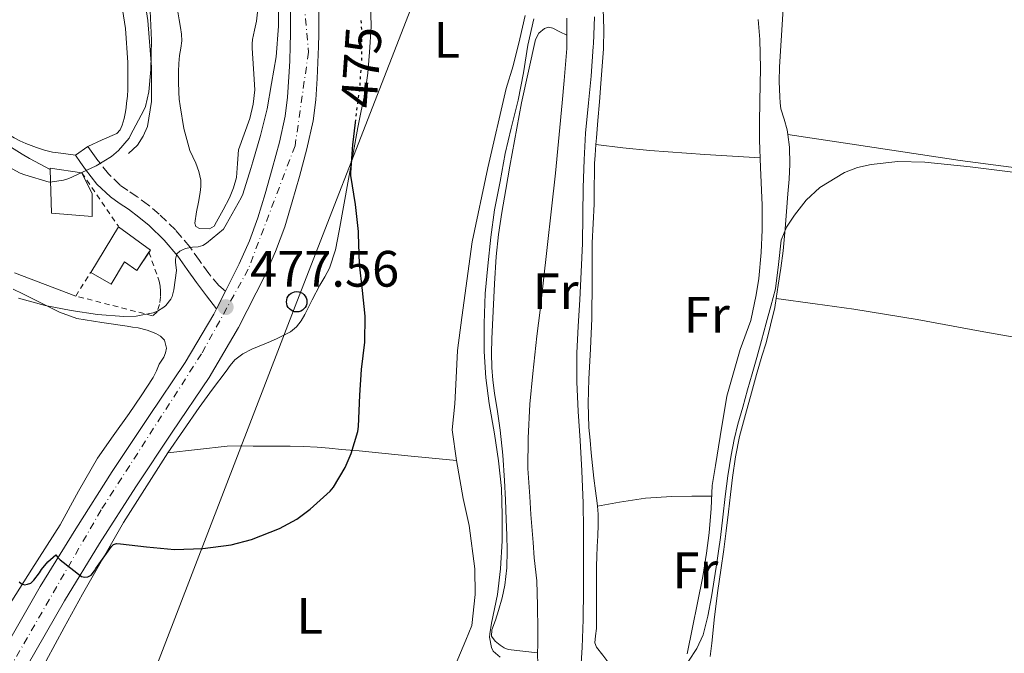
# Model space of a CAD drawing. Units: metres. Extents: x 549608 to 553046, y 4707790 to 4710128.
# Drawn here: x 551236 to 551428, y 4708484 to 4708608 of the extents above; entities that cross this region are included whole.
import ezdxf
from ezdxf.enums import TextEntityAlignment as Align

# ---------------------------------------------------------------- set-up
doc = ezdxf.new("R2010")
doc.units = ezdxf.units.M
doc.header["$MEASUREMENT"] = 0
for name, pattern in [('DGN Style 2', [1.7399219301090239, 1.043953158065414, -0.6959687720436097]), ('DGN Style 3', [2.435890702152634, 1.739921930109024, -0.6959687720436097]), ('DGN Style 4', [2.7856150101045474, 1.391937544087219, -0.6959687720436097, 0.001739921930109024, -0.6959687720436097]), ('DGN Style 5', [1.217945351076317, 0.5219765790327072, -0.6959687720436097])]:
    doc.linetypes.add(name, pattern=pattern)
for name, color, linetype, lineweight in [('Barranco lineal', 142, 'DGN Style 3', 13), ('Camino', 7, 'DGN Style 3', 0), ('Carretera', 9, 'Continuous', 0), ('Chamizo-cobertizo', 1, 'Continuous', 0), ('Cota de curva de nivel directora', 7, 'Continuous', 0), ('Cota de punto acotado terreno', 7, 'Continuous', 0), ('Curva de nivel directora', 30, 'Continuous', 30), ('Curva de nivel directora no vista', 30, 'DGN Style 5', 30), ('Curva de nivel intermedia', 30, 'Continuous', 0), ('Edificio', 1, 'Continuous', 13), ('Eje de carretera', 7, 'DGN Style 4', 0), ('Etiqueta de uso rústico', 92, 'Continuous', 0), ('Línea  de bancal', 1, 'Continuous', 13), ('Línea de asfalto', 7, 'Continuous', 13), ('Línea de cambio de uso (parcela vista)', 92, 'Continuous', 0), ('Línea telefónica', 7, 'Continuous', 0), ('Margen derecho', 7, 'Continuous', 0), ('Poste telefónico', 7, 'Continuous', 0), ('Punto acotado terreno (símbolo)', 7, 'Continuous', 0), ('Valla', 7, 'DGN Style 2', 0)]:
    doc.layers.add(name, color=color, linetype=linetype, lineweight=lineweight)
doc.styles.add('Style-Arial', font='arial.ttf')

# ---------------------------------------------------------------- blocks, each defined once
blk = doc.blocks.new('5PATER')
at = {"layer": 'Barranco lineal', "linetype": 'Continuous', "lineweight": 0}
h = blk.add_hatch(color=51, dxfattribs=at)
edge = h.paths.add_edge_path()
edge.add_ellipse((0, 0), major_axis=(-0.1095731443231308, -0.1110710700762829), ratio=0.9994222409660317, start_angle=0, end_angle=360)
blk = doc.blocks.new('5PTT')
at = {"layer": 'Poste telefónico', "color": 7, "linetype": 'Continuous', "lineweight": 30}
blk.add_circle((2.382683753967285e-05, 4.306399822235108e-05), 0.1995000005932858, dxfattribs=at)

msp = doc.modelspace()

# ---------------------------------------------------------------- linework, layer by layer
at = {"layer": 'Camino', "color": 7, "linetype": 'DGN Style 3', "lineweight": 0}
msp.add_polyline3d([(551275.8199999991, 4708555.189999999, 477.570000000007), (551274.5499999997, 4708556.270000001, 477.6600000000035), (551272.5899999993, 4708558.630000002, 477.8399999999967), (551270.7600000009, 4708561.190000001, 478.5899999999965), (551268.8599999987, 4708563.850000001, 479.6100000000007), (551266.0599999981, 4708567.17, 480.5000000000001), (551262.8999999977, 4708570.240000002, 481.2899999999937), (551260.7600000007, 4708572.010000002, 481.6399999999995), (551258.5799999969, 4708573.67, 482.0099999999948), (551256.760000002, 4708574.87, 482.479999999996), (551255.2399999975, 4708575.930000001, 482.9600000000065), (551252.9499999988, 4708578.16, 483.6499999999942), (551250.8900000001, 4708580.770000001, 484.4100000000035), (551249.9400000002, 4708582.109999999, 484.8399999999965), (551248.9400000012, 4708583.520000001, 485.2599999999947)], dxfattribs=at)
at = {"layer": 'Carretera', "color": 9, "linetype": 'Continuous', "lineweight": 0}
for points in [[(551232.2899999995, 4708484.600000001, 473.9900000000052), (551239.6200000008, 4708497.369999999, 474.4600000000065), (551246.5599999989, 4708508.699999999, 475), (551253.6700000013, 4708519.92, 475.6100000000006), (551260.8700000007, 4708530.670000001, 476.25), (551267.9699999996, 4708541.220000001, 476.8899999999995), (551273.5399999997, 4708550.699999998, 477.4199999999983), (551274.0599999983, 4708551.730000001, 477.4700000000012), (551275.8199999996, 4708555.189999999, 477.6399999999995), (551278.5399999998, 4708560.56, 477.8999999999942), (551280.5300000013, 4708565.000000001, 478.070000000007), (551282.190000002, 4708569.520000001, 478.1399999999995), (551283.6200000005, 4708574.230000001, 478.1699999999983), (551284.9699999982, 4708579.100000001, 478.1900000000023), (551286.3899999998, 4708584.36, 478.2200000000012), (551287.5199999985, 4708589.449999999, 478.25), (551287.9800000011, 4708593.150000001, 478.2799999999989), (551288.2399999984, 4708597.109999999, 478.3000000000029), (551288.4100000004, 4708600.16, 478.3099999999977), (551288.5199999999, 4708603.180000001, 478.3000000000029), (551288.5500000012, 4708605.5, 478.3000000000029), (551288.5500000012, 4708607.859999998, 478.2899999999936), (551288.5100000009, 4708612.730000001, 478.25)], [(551294.0199999984, 4708612.92, 478.25), (551294.0699999998, 4708607.880000001, 478.2899999999936), (551294.0699999998, 4708605.46, 478.3000000000029), (551294.0300000019, 4708603.040000002, 478.3000000000029), (551293.9100000013, 4708599.91, 478.3099999999977), (551293.7500000002, 4708596.779999998, 478.3000000000029), (551293.4799999997, 4708592.63, 478.2799999999989), (551292.9600000012, 4708588.510000001, 478.25), (551291.7499999999, 4708583.040000001, 478.2200000000012), (551290.2900000003, 4708577.640000001, 478.1900000000023), (551288.9100000011, 4708572.690000001, 478.1699999999983), (551287.4200000024, 4708567.770000001, 478.1399999999995), (551285.640000001, 4708562.92, 478.070000000007), (551283.5199999998, 4708558.190000001, 477.8999999999942), (551278.3799999988, 4708548.060000001, 477.4199999999983), (551272.6400000012, 4708538.279999999, 476.8899999999995), (551265.4499999983, 4708527.600000001, 476.25), (551258.2899999992, 4708516.910000001, 475.6100000000006), (551251.2399999994, 4708505.790000001, 475), (551244.3700000006, 4708494.560000001, 474.4600000000065), (551237.0700000006, 4708481.850000001, 473.9900000000052)]]:
    msp.add_polyline3d(points, dxfattribs=at)
at = {"layer": 'Chamizo-cobertizo', "color": 1, "linetype": 'Continuous', "lineweight": 0}
msp.add_polyline3d([(551249.7599999999, 4708574.220000001, 486.320000000007), (551249.7599999999, 4708569.789999999, 486.2700000000041), (551241.8399999999, 4708570.430000001, 486.8300000000018), (551241.5899999999, 4708578.99, 486.8000000000029), (551241.5800000001, 4708579.26, 486.8000000000029), (551247.7300000004, 4708578.33, 486.6999999999971)], close=True, dxfattribs=at)
msp.add_polyline3d([(551249.7599999999, 4708569.789999999, 486.2700000000041), (551241.8399999999, 4708570.430000001, 486.8300000000018), (551241.5899999999, 4708578.99, 486.8000000000029), (551241.5800000001, 4708579.26, 486.8000000000029), (551247.7300000004, 4708578.33, 486.6999999999971), (551249.7599999999, 4708574.220000001, 486.320000000007), (551249.7599999999, 4708569.789999999, 486.2700000000041)], dxfattribs=at)
at = {"layer": 'Curva de nivel directora', "color": 30, "linetype": 'Continuous', "lineweight": 30, "elevation": 475, "flags": 128}
for points in [[(551303.1699999988, 4708550.29), (551302.6399999991, 4708555.340000002), (551302.0499999991, 4708560.560000001), (551301.8700000001, 4708566.340000001), (551301.8399999989, 4708566.859999999), (551301.28, 4708572.109999999), (551300.3700000005, 4708577.789999999), (551300.3700000005, 4708578.430000001), (551300.7500000005, 4708583.790000001), (551301.2599999999, 4708588.200000001)], [(551235.4999999988, 4708498.320000002), (551235.9199999989, 4708497.950000001), (551236.5400000003, 4708497.74), (551237.1300000004, 4708497.820000002), (551237.7800000008, 4708498.060000001), (551238.3499999986, 4708498.619999999), (551239.4999999997, 4708500.060000001), (551239.8899999986, 4708500.7), (551241.1400000004, 4708502.24), (551242.6899999992, 4708503.600000001), (551242.98, 4708503.150000002), (551243.5499999998, 4708502.610000002), (551247.7000000007, 4708499.33), (551248.3199999997, 4708499.2), (551248.9000000008, 4708499.250000002), (551249.5699999991, 4708499.58), (551250.2599999999, 4708500.430000001), (551250.5100000001, 4708500.880000001), (551253.5399999989, 4708505.230000001), (551253.9799999992, 4708505.630000001), (551254.529999999, 4708505.78), (551255.3400000003, 4708505.730000001), (551260.4000000008, 4708505.140000002), (551265.8700000005, 4708504.640000001), (551271.389999999, 4708504.850000001), (551276.959999999, 4708505.550000001), (551280.8999999998, 4708506.609999999), (551286.4000000005, 4708508.74), (551289.789999999, 4708510.590000001), (551292.3999999998, 4708512.5), (551296.3400000003, 4708516.029999999), (551296.9799999995, 4708516.850000001), (551299.2599999994, 4708520.7), (551300.4299999984, 4708523.390000002), (551301.7000000003, 4708527.740000002), (551301.8199999988, 4708528.720000001), (551302.1099999994, 4708534.82), (551302.4600000002, 4708539.86), (551303.0700000004, 4708545.170000001), (551303.1699999988, 4708550.29)]]:
    msp.add_lwpolyline(points, dxfattribs=at)
at = {"layer": 'Curva de nivel directora no vista', "color": 30, "linetype": 'DGN Style 5', "lineweight": 30, "elevation": 475, "flags": 128}
msp.add_lwpolyline([(551301.2599999999, 4708588.200000001), (551301.3799999984, 4708589.250000001), (551302.1099999994, 4708594.910000001), (551302.5000000005, 4708600.430000001), (551302.5000000005, 4708605.87), (551302.3699999986, 4708608.76)], dxfattribs=at)
at = {"layer": 'Curva de nivel intermedia', "color": 30, "linetype": 'Continuous', "lineweight": 0, "flags": 128}
for points, elevation in [([(551265.3899999998, 4708554.109999999), (551265.7600000009, 4708555.470000001), (551266.2400000015, 4708559.230000001), (551266.2200000013, 4708559.839999998), (551266.0800000004, 4708560.779999999), (551266.0800000004, 4708561.470000001), (551266.3399999997, 4708562.500000001), (551266.9299999998, 4708562.980000001), (551267.4700000007, 4708563.279999998), (551268.0499999997, 4708563.5), (551269.3900000007, 4708563.779999999), (551270.5000000016, 4708563.84), (551271.4100000013, 4708564.140000002), (551272.0999999997, 4708564.56), (551275.4400000013, 4708567.34), (551275.98, 4708568.220000001), (551278.9400000017, 4708573.42), (551279.220000001, 4708574.159999999), (551280.8200000015, 4708579.170000001), (551281.1900000003, 4708580.51), (551282.660000001, 4708585.63), (551283.9700000008, 4708590.829999999), (551284.8300000014, 4708595.82), (551285.7800000013, 4708601.02), (551286.1900000004, 4708607.01), (551286.1600000013, 4708613.099999999)], 480), ([(551231.1, 4708580.720000001), (551235.6999999998, 4708578.259999999), (551236.5800000007, 4708577.939999999), (551241.3900000006, 4708576.54), (551241.9500000017, 4708576.56), (551244.16, 4708576.899999999), (551245.2300000007, 4708577.219999999), (551245.9400000015, 4708577.57), (551250.5300000003, 4708579.680000001), (551253.5400000011, 4708581.550000001), (551254.9400000003, 4708582.720000001), (551256.980000001, 4708585.099999999), (551257.3000000007, 4708585.699999999), (551259.9100000013, 4708590.59), (551260.1799999997, 4708591.31), (551260.8500000001, 4708594.159999999), (551261.2800000014, 4708598.560000001), (551261.3600000021, 4708604.27), (551261.1400000007, 4708610.05)], 485.0000000000001), ([(551329.5400000017, 4708483.539999999), (551328.1900000017, 4708484.699999998), (551327.8899999999, 4708485.460000001), (551327.4699999997, 4708487.49), (551327.5000000009, 4708488.100000001), (551327.8899999999, 4708490.219999999), (551329.0200000008, 4708495.81), (551329.6199999999, 4708500.83), (551329.9200000018, 4708506.300000002), (551329.9200000018, 4708511.38), (551329.8200000011, 4708516.539999999), (551329.2199999999, 4708521.979999999), (551328.4599999998, 4708527.259999999), (551327.4200000005, 4708533.220000001), (551326.7200000009, 4708538.220000001), (551326.4000000013, 4708543.359999998), (551326.4000000013, 4708548.859999999), (551326.5900000012, 4708554.74), (551327.1400000011, 4708560.16), (551327.7500000013, 4708565.76), (551328.4300000007, 4708571.07), (551329.5199999993, 4708576.67), (551330.560000001, 4708582.109999999), (551331.7099999998, 4708587.099999999), (551333.0399999998, 4708592.529999998), (551334.0999999992, 4708597.890000001), (551334.9800000021, 4708603.3), (551336.1500000011, 4708608.449999999)], 470), ([(551345.6999999998, 4708570.029999998), (551345.7900000014, 4708575.46), (551345.9500000002, 4708580.859999998), (551346.2100000016, 4708586.109999998), (551346.8200000018, 4708592.060000001), (551347.3300000015, 4708597.26), (551347.7500000016, 4708603.039999999), (551347.7899999997, 4708603.55), (551348.0199999999, 4708608.859999998)], 465.0000000000001), ([(551366.3799999997, 4708482.800000001), (551367.9800000001, 4708485.26), (551369.2300000018, 4708487.899999999), (551370.1700000007, 4708491.59), (551370.8500000001, 4708495.329999999), (551371.7799999999, 4708501.149999999), (551372.6200000005, 4708506.99), (551373.0700000018, 4708510.98), (551373.5200000011, 4708514.970000001), (551374.070000001, 4708519.04), (551374.7200000014, 4708523.099999999), (551375.3000000003, 4708526.140000001), (551376.0300000012, 4708529.13), (551376.9900000001, 4708532.5), (551377.9400000002, 4708535.869999998), (551378.8299999996, 4708539.02), (551379.7100000003, 4708542.17), (551380.6400000001, 4708545.529999998), (551381.5499999999, 4708548.890000001), (551382.4700000008, 4708552.270000001), (551383.3899999994, 4708555.649999999), (551383.9500000004, 4708560.390000001), (551384.5000000005, 4708565.17), (551385.5599999998, 4708567.710000001), (551387.0900000009, 4708570.08), (551389.3600000018, 4708572.970000001), (551392.0799999998, 4708575.489999999), (551396.8600000008, 4708578.41), (551399.4, 4708579.380000001), (551402.0700000011, 4708580), (551407.3300000004, 4708580.539999999), (551412.5899999999, 4708580.399999999), (551421.4600000012, 4708579.479999999), (551430.3200000015, 4708578.429999999)], 460.0000000000001), ([(551345.2000000014, 4708479.279999998), (551345.5800000014, 4708485.470000001), (551345.7900000014, 4708490.930000001), (551345.8400000007, 4708496.699999999), (551345.8600000008, 4708502.56), (551345.8400000007, 4708508.579999999), (551345.7800000003, 4708513.659999999), (551345.5000000009, 4708520.019999999), (551345.1800000012, 4708525.949999998), (551344.8000000012, 4708531.630000001), (551344.5599999998, 4708537.46), (551344.5300000008, 4708543.060000001), (551344.79, 4708548.339999998), (551345.1400000011, 4708553.49), (551345.4100000014, 4708558.96), (551345.6300000005, 4708564.539999999), (551345.6999999998, 4708570.029999998)], 465.0000000000001), ([(551235.3800000002, 4708553.789999999), (551240.6100000006, 4708552.349999999), (551245.6799999999, 4708551.390000001), (551250.8200000009, 4708550.640000001), (551255.9800000018, 4708550.210000002), (551258.4000000004, 4708550.300000001), (551261.7100000007, 4708550.909999999), (551262.5399999999, 4708551.26), (551263.7900000016, 4708552.02), (551264.1800000005, 4708552.369999998), (551265.1799999997, 4708553.619999998), (551265.3899999998, 4708554.109999999)], 480)]:
    msp.add_lwpolyline(points, dxfattribs=dict(at, elevation=elevation))
at = {"layer": 'Edificio', "color": 1, "linetype": 'Continuous', "lineweight": 13}
msp.add_polyline3d([(551261.1699999999, 4708563.210000001, 485.4700000000012), (551258.5199999996, 4708559.24, 485.179999999993), (551256.0800000001, 4708560.890000001, 485.1000000000058), (551253.4900000002, 4708556.57, 484.3800000000047), (551249.4900000002, 4708558.83, 485.3699999999953), (551254.9100000003, 4708567.77, 485.570000000007)], close=True, dxfattribs=at)
at = {"layer": 'Edificio', "color": 51, "linetype": 'Continuous', "lineweight": 13}
msp.add_polyline3d([(551260.8865, 4708562.785300001, 485.4389999999985), (551258.5199999996, 4708559.24, 485.179999999993), (551256.0800000001, 4708560.890000001, 485.1000000000058), (551253.4900000002, 4708556.57, 484.3800000000047), (551249.4900000002, 4708558.83, 485.3699999999953), (551254.9100000003, 4708567.77, 485.570000000007), (551261.1699999999, 4708563.210000001, 485.4700000000012), (551260.8865, 4708562.785300001, 485.4389999999985)], dxfattribs=at)
at = {"layer": 'Eje de carretera', "color": 7, "linetype": 'DGN Style 4', "lineweight": 0}
msp.add_polyline3d([(551381.9099999997, 4708846.430000002, 483.5399999999936), (551377.5500000011, 4708835.09, 483.4100000000035), (551366.6400000012, 4708825.920000001, 483.1199999999953), (551356.6099999998, 4708822.440000001, 482.9199999999984), (551339.1700000009, 4708821.560000001, 481.9900000000054), (551318.670000002, 4708822.000000001, 481.0299999999989), (551306.8999999971, 4708820.690000001, 480.8899999999995), (551287.2800000011, 4708808.910000001, 480.5800000000018), (551275.0700000003, 4708795.82, 480.179999999993), (551271.1400000008, 4708781.859999999, 479.9499999999971), (551268.9599999995, 4708757.859999999, 479.2799999999989), (551270.2600000004, 4708735.91, 478.6600000000035), (551276.3700000012, 4708693.150000001, 478.0099999999947), (551285.0899999985, 4708649.08, 477.9900000000052), (551290.3199999988, 4708622.900000002, 478.1000000000058), (551292.0599999977, 4708601.960000004, 478.300000000003), (551289.4499999993, 4708583.630000002, 478.2200000000012), (551280.3000000007, 4708559.480000001, 477.8899999999994), (551271.1499999977, 4708542.9, 477.0399999999937), (551251.5199999983, 4708512.360000002, 475.2700000000041), (551218.9600000005, 4708455.940000001, 472.8999999999942)], dxfattribs=at)
at = {"layer": 'Línea  de bancal', "color": 1, "linetype": 'Continuous', "lineweight": 13}
for points in [[(551256.8500000018, 4708582.09, 484.9700000000012), (551258.6600000003, 4708583.720000001, 485.0500000000029), (551259.7300000008, 4708585.529999999, 485.1300000000047), (551260.579999998, 4708587.399999999, 485.179999999993), (551261.3600000002, 4708592.300000002, 485.2799999999989), (551261.3600000002, 4708595.16, 485.2799999999989), (551261.3500000013, 4708598.989999999, 485.2799999999989), (551260.6400000005, 4708608.17, 485.2799999999989), (551258.9300000005, 4708619.66, 485.2799999999989), (551253.7000000002, 4708643.63, 485.2599999999948), (551249.1099999992, 4708659.369999998, 485.3899999999995), (551247.5899999993, 4708663.15, 485.3899999999995), (551246.0200000001, 4708667.07, 485.3899999999995), (551245.7899999999, 4708669.8, 485.3899999999995), (551245.5899999988, 4708674.480000001, 485.3899999999995), (551245.3899999999, 4708679.9, 485.4100000000035), (551244.4499999988, 4708688.680000001, 485.4100000000035), (551242.6400000006, 4708698.16, 485.6100000000006)], [(551319.6999999986, 4708479.420000001, 473.5500000000029), (551322.8299999977, 4708486.91, 473.5800000000018), (551323.999999999, 4708489.77, 473.5800000000018), (551324.6600000005, 4708495.8, 473.6100000000006), (551324.589999999, 4708500.84, 473.6900000000023), (551323.4899999994, 4708509.310000001, 473.7899999999936), (551322.3500000016, 4708514.59, 473.7700000000041), (551320.9899999981, 4708522.040000001, 473.7700000000041), (551320.1799999991, 4708528.009999999, 473.7700000000041), (551320.6599999996, 4708533.149999999, 473.7700000000041), (551320.9600000014, 4708538.230000001, 473.7599999999948), (551321.2199999985, 4708543.55, 473.6100000000006), (551322.07, 4708550.03, 473.5200000000041), (551324.0500000003, 4708564.84, 472.7299999999959), (551327.1400000015, 4708579.34, 472.0800000000018), (551330.7199999979, 4708594.81, 471.8099999999977), (551332.0799999991, 4708599.269999999, 471.8099999999977), (551333.4100000013, 4708604.550000001, 471.679999999993), (551334.4300000005, 4708609.099999999, 471.6000000000058)], [(551336.9099999993, 4708481.960000002, 468.7200000000012), (551336.879999998, 4708484.460000001, 468.6100000000006), (551336.8999999982, 4708485.9, 468.3999999999942), (551336.8999999982, 4708488.830000001, 468.3800000000047), (551336.82, 4708493.689999999, 468.3699999999953), (551336.6999999993, 4708498.490000002, 468.3699999999953), (551336.2199999987, 4708502.999999999, 468.320000000007), (551336.0199999998, 4708505.99, 468.3000000000029), (551335.5700000004, 4708511.470000001, 468.3000000000029), (551335.329999999, 4708515, 468.3500000000058), (551334.9800000003, 4708520.460000001, 468.3800000000047), (551335.0399999986, 4708526.439999999, 468.4100000000035), (551335.3799999983, 4708533.069999999, 468.3699999999953), (551335.9400000015, 4708539.050000001, 468.3500000000058), (551336.7500000006, 4708546.38, 468.3500000000058), (551337.3500000018, 4708551.449999999, 468.3699999999953), (551337.989999999, 4708556.730000001, 468.3500000000058), (551340.3500000016, 4708578.27, 468.2200000000012), (551341.6999999994, 4708592.04, 468.1100000000006), (551342.0799999993, 4708596.380000001, 468.1100000000006), (551342.5599999976, 4708602.699999999, 468.1600000000035), (551342.609999999, 4708608.619999998, 468.1699999999983)], [(551366.1099999998, 4708484.220000002, 461.5500000000029), (551369.1799999987, 4708499.369999999, 461.6499999999942), (551369.9200000007, 4708503.9, 461.7100000000065), (551370.3999999991, 4708507.900000001, 461.7299999999959), (551370.8299999982, 4708512.630000001, 461.7400000000052), (551370.9899999992, 4708517.180000001, 461.7400000000052), (551371.6700000009, 4708521.070000002, 461.7899999999936), (551372.5599999982, 4708526.730000001, 461.8500000000058), (551373.8599999992, 4708534.600000001, 461.8899999999995), (551376.5100000022, 4708543.77, 461.929999999993), (551378.5599999997, 4708549.42, 461.929999999993), (551379.6200000015, 4708554.429999999, 462.1399999999995), (551380.1499999989, 4708557.630000002, 462.2700000000041), (551380.5599999981, 4708562.759999999, 462.320000000007), (551380.7899999982, 4708567.150000001, 462.4799999999959), (551380.7899999982, 4708571.980000001, 462.570000000007), (551380.4499999986, 4708579.369999999, 462.6199999999953), (551380.2899999997, 4708584.699999999, 462.8800000000047), (551380.2299999994, 4708588.15, 463.1199999999953), (551380.320000001, 4708592.330000001, 463.1699999999983), (551380.4300000005, 4708598.83, 463.1699999999983), (551380.320000001, 4708604.430000001, 463.3399999999965), (551379.9699999979, 4708608.350000001, 463.5299999999989)], [(551231.0199999999, 4708585.150000001, 486.1100000000006), (551236.1099999994, 4708581.98, 486.0899999999965), (551237.4999999997, 4708581.119999999, 486.0899999999965), (551241.5900000001, 4708578.990000002, 486.1100000000006)], [(551234.5899999995, 4708558.779999998, 483.1499999999942), (551246.5599999989, 4708554.220000001, 482.8300000000018)]]:
    msp.add_polyline3d(points, dxfattribs=at)
at = {"layer": 'Línea de asfalto', "color": 7, "linetype": 'Continuous', "lineweight": 13, "extrusion": (-0.01983605677272898, -0.03899588428191818, 0.9990424674961423), "elevation": -194072.2291430431, "flags": 128}
msp.add_lwpolyline([(-1643430.206155428, 4442503.330180392), (-1643430.206155428, 4442507.215807753)], dxfattribs=at)
at = {"layer": 'Línea de asfalto', "color": 7, "linetype": 'Continuous', "lineweight": 13}
for points in [[(551275.8199999991, 4708555.189999999, 477.6399999999995), (551278.5399999993, 4708560.560000001, 477.8999999999942), (551280.5300000008, 4708565.000000002, 478.0700000000071), (551282.1900000017, 4708569.520000001, 478.1399999999995), (551283.6199999999, 4708574.230000001, 478.1699999999983), (551284.9699999979, 4708579.100000001, 478.1900000000024), (551286.3899999993, 4708584.36, 478.2200000000012), (551287.519999998, 4708589.45, 478.25), (551287.9800000007, 4708593.150000001, 478.279999999999), (551288.2399999978, 4708597.11, 478.300000000003), (551288.4099999999, 4708600.160000001, 478.3099999999976), (551288.5199999994, 4708603.180000001, 478.300000000003), (551288.5500000007, 4708605.500000001, 478.300000000003), (551288.5500000007, 4708607.859999999, 478.2899999999936), (551288.5100000005, 4708612.730000001, 478.25), (551288.2399999978, 4708617.41, 478.2100000000065), (551287.3799999994, 4708623.560000001, 478.0800000000017), (551286.1799999992, 4708629.820000002, 477.979999999996), (551283.6700000013, 4708641.830000003, 477.9900000000052), (551281.1700000024, 4708653.91, 478.0000000000001), (551277.0799999975, 4708674.600000001, 478.0099999999947), (551273.0799999988, 4708695.320000002, 478.0099999999947)], [(551294.0199999979, 4708612.92, 478.25), (551294.0699999994, 4708607.880000002, 478.2899999999936), (551294.0699999994, 4708605.460000001, 478.300000000003), (551294.0300000013, 4708603.040000002, 478.300000000003), (551293.9100000006, 4708599.910000001, 478.3099999999976), (551293.7499999999, 4708596.779999999, 478.300000000003), (551293.4799999993, 4708592.630000001, 478.279999999999), (551292.9600000007, 4708588.510000002, 478.25), (551291.7499999993, 4708583.040000002, 478.2200000000012), (551290.2899999997, 4708577.640000002, 478.1900000000024), (551288.9100000006, 4708572.690000001, 478.1699999999983), (551287.4200000019, 4708567.770000001, 478.1399999999995), (551285.6400000005, 4708562.920000001, 478.0700000000071), (551283.5199999993, 4708558.190000001, 477.8999999999942), (551278.3799999984, 4708548.060000001, 477.4199999999984), (551272.6400000007, 4708538.28, 476.8899999999994), (551265.449999998, 4708527.600000001, 476.2500000000001), (551258.2899999986, 4708516.910000003, 475.6100000000006), (551251.2399999988, 4708505.790000002, 474.9999999999999), (551244.3700000001, 4708494.560000002, 474.4600000000065), (551237.0700000001, 4708481.850000001, 473.9900000000054)], [(551209.9599999995, 4708446.680000001, 472.6100000000007), (551212.7800000003, 4708451.600000001, 472.6900000000023), (551218.9299999992, 4708461.83, 473.070000000007), (551225.0200000001, 4708471.940000001, 473.550000000003), (551232.289999999, 4708484.600000001, 473.9900000000054), (551239.6200000005, 4708497.369999999, 474.4600000000065), (551246.5599999984, 4708508.7, 474.9999999999999), (551253.6700000007, 4708519.92, 475.6100000000006), (551260.8700000002, 4708530.670000002, 476.2500000000001), (551267.9699999992, 4708541.220000002, 476.8899999999994), (551273.5399999992, 4708550.699999999, 477.4199999999984), (551274.0599999978, 4708551.730000001, 477.4700000000012)]]:
    msp.add_polyline3d(points, dxfattribs=at)
at = {"layer": 'Línea de cambio de uso (parcela vista)', "color": 92, "linetype": 'Continuous', "lineweight": 0, "flags": 128}
for points, elevation in [([(551385.8099999996, 4708585.850000001), (551385.8126999997, 4708585.8496)], 460.1999999999971), ([(551383.2400000002, 4708551.970000001), (551383.5129000006, 4708553.719599999)], 459.5299999999989), ([(551383.5129000006, 4708553.719599999), (551383.5099999999, 4708553.720000001)], 459.5299999999989)]:
    msp.add_lwpolyline(points, dxfattribs=dict(at, elevation=elevation))
at = {"layer": 'Línea de cambio de uso (parcela vista)', "color": 92, "linetype": 'Continuous', "lineweight": 0, "extrusion": (0.09230346110827597, 0.8610269697370321, 0.5001126157705852), "elevation": 4105341.197866052, "flags": 128}
msp.add_lwpolyline([(-46315.22454695252, -2370395.716888764), (-46320.52127412846, -2370395.602368743), (-46325.81099861208, -2370395.612957912), (-46336.63154560875, -2370396.377319183), (-46347.42935867305, -2370397.391330276)], dxfattribs=at)
at = {"layer": 'Línea de cambio de uso (parcela vista)', "color": 92, "linetype": 'Continuous', "lineweight": 0, "extrusion": (0.03107768959311805, 0.006015043788822096, 0.999498872664583), "elevation": 45918.74971464359, "flags": 128}
msp.add_lwpolyline([(4517954.649598885, -1435290.254461502), (4517954.649598884, -1435290.257620616)], dxfattribs=at)
at = {"layer": 'Línea de cambio de uso (parcela vista)', "color": 92, "linetype": 'Continuous', "lineweight": 0}
for points in [[(551385.8126999997, 4708585.8496, 460.2032999999938), (551385.7000000002, 4708586.730000001, 460.2400000000052), (551385.0499999998, 4708588.82, 460.3399999999965), (551384.4199999999, 4708590.890000001, 460.4600000000065), (551384.2800000003, 4708592.060000001, 460.6300000000047), (551384.2100000001, 4708593.24, 460.7700000000041), (551384.1100000005, 4708596.180000001, 460.8000000000029), (551384.1500000004, 4708599.109999999, 460.8300000000018), (551384.5, 4708604.24, 460.8899999999995), (551384.8499999996, 4708609.369999999, 460.9600000000065), (551385.2999999998, 4708615.74, 461.0800000000018), (551385.75, 4708622.109999999, 461.2599999999948), (551386.6500000004, 4708629.119999999, 461.5500000000029), (551388.0800000001, 4708636.060000001, 461.820000000007), (551390.5999999996, 4708645.49, 462.0800000000018), (551393.0899999999, 4708654.91, 462.320000000007), (551393.4002, 4708656.470000001, 462.3555000000051)], [(551255.2400000002, 4708613.25, 485.7700000000041), (551256.3200000003, 4708606.59, 485.6600000000035), (551256.75, 4708599.9, 485.5299999999989), (551256.75, 4708598.779999999, 485.5), (551256.75, 4708597.66, 485.4700000000012), (551256.75, 4708596.16, 485.4600000000065), (551256.75, 4708594.67, 485.4499999999971), (551256.6600000003, 4708593.33, 485.4400000000023), (551256.5, 4708592, 485.4199999999983), (551256.4100000003, 4708591.15, 485.4199999999983), (551256.3200000003, 4708590.300000001, 485.4199999999983), (551256.0599999996, 4708588.960000001, 485.4100000000035), (551255.6500000004, 4708587.640000001, 485.3899999999995), (551255.2599999999, 4708586.720000001, 485.3699999999953), (551254.5899999999, 4708586.060000001, 485.3600000000006), (551251.7599999999, 4708584.789999999, 485.3099999999977), (551248.9400000004, 4708583.52, 485.2599999999948)], [(551304.2100000001, 4708611.949999999, 473.570000000007), (551304.3200000003, 4708606.939999999, 473.5899999999965), (551304.0199999996, 4708601.930000001, 473.6300000000047), (551303.6500000004, 4708597.810000001, 473.6600000000035), (551303.0599999996, 4708593.710000001, 473.6900000000023), (551302.4000000004, 4708590.470000001, 473.6900000000023), (551301.7300000004, 4708587.24, 473.6900000000023), (551299.8799999999, 4708577.100000001, 473.8800000000047), (551298.0499999998, 4708566.960000001, 474.1100000000006), (551297.3300000001, 4708563.27, 474.1199999999953), (551296.1900000004, 4708559.689999999, 474.2200000000012), (551295.2599999999, 4708557.99, 474.3600000000006), (551294.2699999996, 4708556.33, 474.4900000000052), (551292.7999999998, 4708553.49, 474.7200000000012), (551291.3300000001, 4708550.640000001, 474.9400000000023), (551290.6299999999, 4708549.369999999, 475.0399999999936), (551289.7599999999, 4708548.199999999, 475.1499999999942), (551288.5800000001, 4708547.25, 475.320000000007), (551287.2300000004, 4708546.539999999, 475.4900000000052), (551285.9400000004, 4708545.930000001, 475.570000000007), (551284.6399999997, 4708545.32, 475.6499999999942), (551280.9900000002, 4708543.810000001, 475.8800000000047), (551279.2400000002, 4708542.930000001, 476), (551277.6799999997, 4708541.720000001, 476.1100000000006), (551276.79, 4708540.65, 476.0899999999965), (551275.9800000004, 4708539.52, 476.0500000000029), (551273.3200000003, 4708535.970000001, 476.2700000000041), (551270.6900000004, 4708532.4, 476.3800000000047), (551264.5499999998, 4708523.529999999, 475.9100000000035)], [(551282.1200000001, 4708609.779999999, 480.6000000000058), (551281.9100000003, 4708608, 480.6100000000006), (551281.5199999996, 4708606.230000001, 480.6000000000058), (551281.1500000004, 4708604.460000001, 480.5899999999965), (551281.0899999999, 4708603.609999999, 480.5800000000018), (551281.0700000003, 4708602.76, 480.570000000007), (551281.3499999996, 4708598.67, 480.4700000000012), (551281.5700000003, 4708594.59, 480.3699999999953), (551281.25, 4708591.77, 480.3300000000018), (551280.6299999999, 4708588.99, 480.2899999999936), (551279.5, 4708585.91, 480.2299999999959), (551278.4000000004, 4708582.84, 480.1699999999983), (551278.1799999997, 4708580.15, 480.1199999999953), (551277.9699999997, 4708577.439999999, 480.0800000000018), (551277.4400000004, 4708575.390000001, 480.0800000000018), (551276.6600000003, 4708573.439999999, 480.0899999999965), (551275.3899999997, 4708571.100000001, 480.1000000000058), (551274.1100000005, 4708568.779999999, 480.1100000000006), (551273.6200000001, 4708567.9, 480.1300000000047), (551272.7300000004, 4708567.350000001, 480.1399999999995), (551270.79, 4708567.439999999, 480.1699999999983), (551270.0599999996, 4708567.850000001, 480.1900000000023), (551269.8200000003, 4708568.460000001, 480.2100000000065), (551270.1900000004, 4708570.680000001, 480.4100000000035), (551270.54, 4708572.57, 480.5200000000041), (551270.8799999999, 4708574.460000001, 480.6199999999953), (551271.0300000003, 4708575.680000001, 480.679999999993), (551271.0099999999, 4708576.91, 480.7299999999959), (551270.6600000003, 4708578.58, 480.75), (551270.0599999996, 4708580.199999999, 480.75), (551269.4400000004, 4708581.439999999, 480.7899999999936), (551268.8600000005, 4708582.680000001, 480.8600000000006), (551267.7300000004, 4708587.01, 481.3000000000029), (551266.9800000004, 4708591.42, 481.7599999999948), (551266.8099999996, 4708592.76, 481.8800000000047), (551266.7100000001, 4708594.109999999, 481.9700000000012), (551266.6500000004, 4708596.15, 482), (551266.6699999999, 4708598.189999999, 482.0299999999989), (551266.75, 4708599.75, 482.0899999999965), (551266.8700000001, 4708601.310000001, 482.1300000000047), (551267.1100000005, 4708602.75, 482.1199999999953), (551267.3099999996, 4708604.189999999, 482.1100000000006), (551267.2599999999, 4708605.49, 482.1100000000006), (551267.0700000003, 4708606.800000001, 482.1100000000006), (551266.79, 4708608.310000001, 482.1100000000006), (551266.5099999999, 4708609.82, 482.1100000000006)], [(551348.2794000005, 4708583.880100001, 464.1607999999979), (551348.3899999997, 4708585.180000001, 464.179999999993), (551348.6699999999, 4708588.57, 464.2400000000052), (551348.9500000002, 4708592.199999999, 464.25), (551349.2199999997, 4708595.83, 464.25), (551349.4800000004, 4708599.230000001, 464.4600000000065), (551349.75, 4708602.619999999, 464.6499999999942), (551349.8399999999, 4708606.51, 464.679999999993), (551349.7100000001, 4708610.390000001, 464.6999999999971)], [(551336.8799999999, 4708484.42, 468.6100000000006), (551334.0099999999, 4708484.74, 468.5500000000029), (551331.1399999997, 4708485.07, 468.4900000000052), (551330.3200000003, 4708485.369999999, 468.4900000000052), (551329.5700000003, 4708485.9, 468.5099999999948), (551328.5599999996, 4708486.67, 468.5200000000041), (551327.8600000005, 4708487.640000001, 468.5399999999936), (551327.9500000002, 4708488.91, 468.5899999999965), (551328.6100000005, 4708490.800000001, 468.6199999999953), (551329.25, 4708492.699999999, 468.6499999999942), (551329.9400000004, 4708495.15, 468.7599999999948), (551330.4800000004, 4708497.640000001, 468.8500000000058), (551330.8499999996, 4708501.02, 468.8899999999995), (551330.9100000003, 4708504.41, 468.929999999993), (551330.8499999996, 4708507.460000001, 468.9600000000065), (551330.75, 4708510.51, 468.9900000000052), (551330.6100000005, 4708514.33, 469.0299999999989), (551330.4299999997, 4708518.15, 469.070000000007), (551330.0899999999, 4708523.07, 469.179999999993), (551329.5800000001, 4708527.960000001, 469.2799999999989), (551329.0300000003, 4708531.600000001, 469.2899999999936), (551328.4500000002, 4708535.24, 469.2899999999936), (551328.1200000001, 4708537.730000001, 469.3099999999977), (551327.9000000004, 4708540.220000001, 469.3300000000018), (551327.8399999999, 4708543.050000001, 469.3300000000018), (551327.9199999999, 4708545.880000001, 469.3300000000018), (551328.0599999996, 4708548.57, 469.320000000007), (551328.1900000004, 4708551.26, 469.3099999999977), (551328.4699999997, 4708556.609999999, 469.179999999993), (551328.7699999996, 4708561.960000001, 469.0399999999936), (551329.2300000004, 4708566.279999999, 469.0200000000041), (551329.9100000003, 4708570.57, 468.9900000000052), (551330.6500000004, 4708575.09, 468.8899999999995), (551331.4299999997, 4708579.609999999, 468.8000000000029), (551333.7300000004, 4708592.060000001, 468.5599999999977), (551336.4500000002, 4708604.460000001, 468.320000000007), (551337.0899999999, 4708605.66, 468.2899999999936), (551338.2100000001, 4708606.57, 468.25), (551339.0300000003, 4708606.82, 468.1399999999995), (551339.8399999999, 4708606.65, 468.0500000000029), (551341.2100000001, 4708605.960000001, 468.1100000000006), (551342.5800000001, 4708605.27, 468.1600000000035)], [(551246.5, 4708581.789999999, 485.2599999999948), (551245.0700000003, 4708581.970000001, 485.3500000000058), (551243.6500000004, 4708582.16, 485.4400000000023), (551242.0499999998, 4708582.41, 485.5), (551240.4800000004, 4708582.779999999, 485.5299999999989), (551238.9100000003, 4708583.289999999, 485.5800000000018), (551237.8499999996, 4708583.67, 485.6100000000006), (551236.7800000003, 4708584.060000001, 485.6300000000047), (551235.6200000001, 4708584.57, 485.6399999999995), (551234.5, 4708585.16, 485.6499999999942), (551233.2800000003, 4708585.91, 485.6499999999942), (551232.0999999996, 4708586.720000001, 485.6499999999942), (551228.0499999998, 4708589.640000001, 485.6199999999953), (551224.0599999996, 4708592.640000001, 485.7100000000065), (551218.29, 4708597.15, 486.0599999999977), (551212.5099999999, 4708601.66, 486.4100000000035)], [(551383.5129000006, 4708553.719599999, 459.5299999999989), (551383.9199999999, 4708556.33, 459.5299999999989), (551384.4500000002, 4708559.710000001, 459.5299999999989), (551384.9000000004, 4708563.100000001, 459.5299999999989), (551385.0999999996, 4708565.25, 459.5399999999936), (551385.2800000003, 4708567.4, 459.5800000000018), (551385.5599999996, 4708570.800000001, 459.6999999999971), (551385.8300000001, 4708574.199999999, 459.820000000007), (551386.0300000003, 4708577.100000001, 459.8999999999942), (551386.1900000004, 4708580.01, 459.9799999999959), (551386.1299999999, 4708583.369999999, 460.1000000000058), (551385.8126999997, 4708585.8496, 460.2032999999938)], [(551385.8126999997, 4708585.8496, 460.1999999999971), (551402.6600000003, 4708583.310000001, 460.2599999999948), (551419.5099999999, 4708580.76, 460.320000000007), (551441.9299999997, 4708577.789999999, 460.0899999999965), (551453.1100000005, 4708576.130000001, 459.8699999999953), (551464.1799999997, 4708573.91, 459.6600000000035), (551474.0899999999, 4708571.57, 459.5099999999948), (551484, 4708569.24, 459.3500000000058)], [(551348.5531000001, 4708513.080600001, 462.4244000000036), (551348.5, 4708513.67, 462.429999999993), (551348.1600000003, 4708516.130000001, 462.4400000000023), (551347.8399999999, 4708518.59, 462.4499999999971), (551347.5999999996, 4708521.050000001, 462.5299999999989), (551347.3600000005, 4708523.51, 462.6199999999953), (551347.1299999999, 4708526.02, 462.6399999999995), (551346.9100000003, 4708528.52, 462.6499999999942), (551346.7800000003, 4708533.24, 462.75), (551346.9000000004, 4708537.960000001, 462.8800000000047), (551347.2000000002, 4708543.880000001, 463.1100000000006), (551347.4900000002, 4708549.800000001, 463.3399999999965), (551347.5300000003, 4708557.230000001, 463.4499999999971), (551347.5700000003, 4708564.65, 463.5500000000029), (551347.75, 4708568.439999999, 463.6600000000035), (551347.9199999999, 4708572.230000001, 463.7899999999936), (551347.9500000002, 4708575.369999999, 463.9499999999971), (551347.9699999997, 4708578.51, 464.0899999999965), (551348.0099999999, 4708580.15, 464.1100000000006), (551348.0999999996, 4708581.789999999, 464.1300000000047), (551348.2794000005, 4708583.880100001, 464.1607999999979)], [(551234.3499999996, 4708555.57, 479.5399999999936), (551236.1900000004, 4708554.67, 479.4900000000052), (551238.1600000003, 4708553.689999999, 479.4400000000023), (551240.1299999999, 4708552.720000001, 479.3899999999995), (551243.3700000001, 4708551.050000001, 479.3099999999977), (551246.7699999996, 4708549.850000001, 479.179999999993), (551251.6799999997, 4708549.060000001, 478.8899999999995), (551256.5899999999, 4708548.33, 478.5899999999965), (551257.6699999999, 4708548.16, 478.5299999999989), (551258.75, 4708547.980000001, 478.4600000000065), (551260.5199999996, 4708547.529999999, 478.3500000000058), (551262.2400000002, 4708546.880000001, 478.2200000000012), (551263.1500000004, 4708546.380000001, 478.1000000000058), (551263.9000000004, 4708545.609999999, 477.9499999999971), (551264.3200000003, 4708544.01, 477.7700000000041), (551264.1399999997, 4708543.109999999, 477.5299999999989), (551263.7800000003, 4708542.24, 477.2799999999989), (551262.9100000003, 4708540.890000001, 477.1000000000058), (551262.3499999996, 4708539.58, 476.9799999999959), (551261.7300000004, 4708538.279999999, 476.8899999999995), (551259.3899999997, 4708534.720000001, 476.8099999999977), (551256.9900000002, 4708531.210000001, 476.75), (551253.8899999997, 4708526.890000001, 476.5899999999965), (551250.8499999996, 4708522.52, 476.3999999999942), (551247.1100000005, 4708516.02, 475.8899999999995), (551243.4900000002, 4708509.449999999, 475.3699999999953), (551237.9699999997, 4708500.77, 475.3000000000029), (551232.4800000004, 4708492.08, 475.2599999999948)], [(551482.8099999996, 4708537.949999999, 458.679999999993), (551465.4100000003, 4708540.449999999, 458.8600000000006), (551448.0199999996, 4708542.949999999, 459.0399999999936), (551423.3799999999, 4708547.34, 459.1499999999942), (551411.0800000001, 4708549.66, 459.1900000000023), (551398.7199999997, 4708551.640000001, 459.3099999999977), (551391.1200000001, 4708552.680000001, 459.4199999999983), (551383.5129000006, 4708553.719599999, 459.5299999999989)], [(551370.6200000001, 4708483.67, 459.2200000000012), (551370.9100000003, 4708486.27, 459.2100000000065), (551371.4800000004, 4708491.439999999, 459.2100000000065), (551372.0999999996, 4708496.600000001, 459.2100000000065), (551372.7000000002, 4708500.609999999, 459.2100000000065), (551373.2800000003, 4708504.619999999, 459.1999999999971), (551373.7400000002, 4708508.300000001, 459.1999999999971), (551374.1900000004, 4708511.99, 459.2299999999959), (551374.5899999999, 4708515.359999999, 459.2899999999936), (551374.9800000004, 4708518.730000001, 459.3600000000006), (551375.54, 4708522.75, 459.3999999999942), (551376.3700000001, 4708526.730000001, 459.4400000000023), (551377.5099999999, 4708531.02, 459.4799999999959), (551378.6900000004, 4708535.289999999, 459.5200000000041), (551379.6900000004, 4708538.869999999, 459.5200000000041), (551380.6900000004, 4708542.460000001, 459.5200000000041), (551381.5499999998, 4708545.039999999, 459.5299999999989), (551383.2400000002, 4708551.970000001, 459.5299999999989)], [(551264.5499999998, 4708523.529999999, 475.9100000000035), (551270.3600000005, 4708524.189999999, 475.8300000000018), (551276.1600000003, 4708524.84, 475.7599999999948), (551278.7199999997, 4708524.92, 475.7200000000012), (551281.2800000003, 4708524.859999999, 475.6600000000035), (551283.5899999999, 4708524.859999999, 475.570000000007), (551285.9000000004, 4708524.859999999, 475.4900000000052), (551287.1799999997, 4708524.859999999, 475.4600000000065), (551288.4600000001, 4708524.859999999, 475.4400000000023), (551291.1200000001, 4708524.810000001, 475.4100000000035), (551293.7800000003, 4708524.65, 475.3699999999953), (551296.1399999997, 4708524.430000001, 475.2700000000041), (551298.5, 4708524.199999999, 475.1499999999942), (551300.25, 4708524.050000001, 475.179999999993), (551302, 4708523.9, 475.179999999993), (551311.5, 4708522.970000001, 474.4799999999959), (551320.9900000002, 4708522.039999999, 473.7700000000041)], [(551264.5499999998, 4708523.529999999, 475.9100000000035), (551255.9100000003, 4708509.880000001, 475.1499999999942), (551247.8600000005, 4708495.869999999, 474.3500000000058), (551244.29, 4708489.350000001, 473.9799999999959), (551240.7699999996, 4708482.83, 473.6000000000058), (551238.0800000001, 4708477.789999999, 473.2400000000052), (551235.3700000001, 4708472.76, 472.8300000000018), (551232.7000000002, 4708467.91, 472.4100000000035), (551230.0099999999, 4708463.07, 471.9799999999959), (551227.2599999999, 4708458.119999999, 471.5399999999936), (551224.4800000004, 4708453.180000001, 471.1000000000058), (551222.29, 4708449.58, 470.9199999999983), (551220, 4708446.039999999, 470.8000000000029), (551218.6100000005, 4708444.029999999, 470.679999999993), (551217.2599999999, 4708441.980000001, 470.570000000007), (551216.2100000001, 4708440.060000001, 470.5), (551215.2000000002, 4708438.119999999, 470.4600000000065), (551214.1900000004, 4708436.130000001, 470.4600000000065), (551213.1699999999, 4708434.140000001, 470.4600000000065), (551209.6600000003, 4708428.460000001, 470.4700000000012), (551206.0300000003, 4708422.84, 470.4799999999959), (551204.2699999996, 4708419.51, 470.4900000000052), (551202.4800000004, 4708416.189999999, 470.4900000000052), (551201.8799999999, 4708415.33, 470.4900000000052)], [(551348.5531000001, 4708513.080600001, 462.4299000000028), (551350.7199999997, 4708513.480000001, 462.3500000000058), (551352.9000000004, 4708513.880000001, 462.2700000000041), (551357.9900000002, 4708514.640000001, 462.1999999999971), (551363.1200000001, 4708514.970000001, 462.1100000000006), (551367.0199999996, 4708515.029999999, 461.929999999993), (551370.9199999999, 4708515.08, 461.7400000000052)], [(551350.8300000001, 4708482.359999999, 461.8399999999965), (551349.5999999996, 4708483.949999999, 461.929999999993), (551348.3700000001, 4708485.529999999, 462.0099999999948), (551348.0599999996, 4708486.33, 462.0299999999989), (551348.1900000004, 4708487.720000001, 462.0299999999989), (551348.4000000004, 4708489.15, 462.0299999999989), (551348.4100000003, 4708490.939999999, 462.070000000007), (551348.4199999999, 4708492.730000001, 462.1100000000006), (551348.4199999999, 4708494.24, 462.1399999999995), (551348.4199999999, 4708495.75, 462.1699999999983), (551348.4199999999, 4708498.550000001, 462.2200000000012), (551348.4199999999, 4708501.34, 462.25), (551348.4600000001, 4708503.26, 462.3000000000029), (551348.54, 4708505.180000001, 462.3500000000058), (551348.6399999997, 4708507.310000001, 462.3800000000047), (551348.7400000002, 4708509.430000001, 462.3999999999942), (551348.6900000004, 4708511.560000001, 462.4100000000035), (551348.5531000001, 4708513.080600001, 462.4244000000036)]]:
    msp.add_polyline3d(points, dxfattribs=at)
at = {"layer": 'Línea telefónica', "color": 7, "linetype": 'Continuous', "lineweight": 0}
msp.add_polyline3d([(551085.579999999, 4707800.96, 455.6199999999953), (551153.5599999997, 4708199.41, 466.8500000000058), (551289.7699999993, 4708553.11, 475.6100000000006), (551416.2000000002, 4708878.3, 474.6699999999983), (551208.2800000013, 4709279.74, 476.6300000000047), (551285.0100000007, 4709525.519999999, 482.320000000007), (551268.5799999976, 4709669.369999998, 484.1399999999995), (551366.9400000012, 4709884.449999998, 490.0299999999989), (551404.9499999982, 4710088.100000001, 494.0800000000018), (551415.3099999983, 4710116.699999999, 494.2899999999936)], dxfattribs=at)
at = {"layer": 'Margen derecho', "color": 7, "linetype": 'Continuous', "lineweight": 0, "elevation": 485.2599999999947, "flags": 128}
msp.add_lwpolyline([(551246.5000000002, 4708581.790000003), (551248.9400000012, 4708583.520000001)], dxfattribs=at)
at = {"layer": 'Margen derecho', "color": 7, "linetype": 'Continuous', "lineweight": 0}
msp.add_polyline3d([(551274.0599999978, 4708551.730000001, 477.4700000000012), (551272.1199999999, 4708554.290000001, 477.6600000000035), (551270.1799999997, 4708556.859999999, 477.8399999999967), (551268.3299999969, 4708559.449999999, 478.5899999999965), (551266.4999999984, 4708562.010000001, 479.6100000000007), (551263.8599999987, 4708565.130000002, 480.5000000000001), (551260.8999999971, 4708568.010000001, 481.2899999999937), (551258.8999999987, 4708569.670000001, 481.6399999999995), (551256.8500000014, 4708571.230000001, 482.0099999999948), (551255.0799999967, 4708572.390000002, 482.479999999996), (551253.3299999987, 4708573.609999999, 482.9600000000065), (551250.719999998, 4708576.15, 483.6499999999942), (551248.4999999985, 4708578.970000002, 484.4100000000035), (551247.4999999994, 4708580.380000002, 484.8399999999965), (551246.5000000002, 4708581.790000003, 485.2599999999947)], dxfattribs=at)
at = {"layer": 'Valla', "color": 7, "linetype": 'DGN Style 2', "lineweight": 0, "extrusion": (0.04473610006452881, -0.06535956680997308, 0.9968584695820312), "elevation": -282607.2495454787, "flags": 128}
msp.add_lwpolyline([(3114417.927994524, 3563020.990517661), (3114417.927994524, 3563008.238553107)], dxfattribs=at)
at = {"layer": 'Valla', "color": 7, "linetype": 'DGN Style 2', "lineweight": 0, "extrusion": (0.013487167930362, -0.03801854523060652, 0.9991860119716283), "elevation": -171096.5842640231, "flags": 128}
msp.add_lwpolyline([(2093787.034083386, 4249851.149041158), (2093787.034083386, 4249851.069715375)], dxfattribs=at)
at = {"layer": 'Valla', "color": 7, "linetype": 'DGN Style 2', "lineweight": 0, "extrusion": (-0.01075227160197481, -0.01709240416220011, 0.9997960983997455), "elevation": -85924.93293045687, "flags": 128}
msp.add_lwpolyline([(-2040573.651407748, 4278204.287408188), (-2040573.651407748, 4278209.734811239)], dxfattribs=at)
at = {"layer": 'Valla', "color": 7, "linetype": 'DGN Style 2', "lineweight": 0}
msp.add_polyline3d([(551260.8865, 4708562.785300001, 481.5668000000006), (551262.6100000005, 4708557.930000001, 481.3600000000006), (551262.8499999996, 4708557.130000001, 481.3099999999977), (551263.0999999996, 4708556.17, 481.2100000000065), (551263.1699999999, 4708555.16, 481.1199999999953), (551263.1500000004, 4708554.01, 481.0399999999936), (551262.9400000004, 4708552.560000001, 480.9600000000065), (551262.4600000001, 4708551.130000001, 480.9100000000035), (551261.5999999996, 4708550.359999999, 480.9100000000035), (551246.5599999996, 4708554.220000001, 482.8300000000018)], dxfattribs=at)

# ---------------------------------------------------------------- block references
at = {"layer": 'Poste telefónico', "color": 7, "linetype": 'Continuous', "lineweight": 0, "xscale": 10, "yscale": 10, "zscale": 10}
msp.add_blockref('5PTT', (551289.7699999993, 4708553.11, 475.6100000000006), dxfattribs=at)
at = {"layer": 'Punto acotado terreno (símbolo)', "color": 7, "linetype": 'Continuous', "lineweight": 0, "xscale": 10, "yscale": 10, "zscale": 10}
msp.add_blockref('5PATER', (551275.8799999994, 4708552.060000002, 477.5599999999982), dxfattribs=at)

# ---------------------------------------------------------------- texts
at = {"layer": 'Cota de curva de nivel directora', "color": 7, "linetype": 'Continuous', "lineweight": 0, "style": 'Style-Arial'}
msp.add_text('475', height=7.000000000000002, rotation=86.02062, dxfattribs=at).set_placement((551302.3983451289, 4708599.017947439, 475), align=Align.MIDDLE_CENTER)
at = {"layer": 'Cota de punto acotado terreno', "color": 7, "linetype": 'Continuous', "lineweight": 0, "style": 'Style-Arial'}
msp.add_text('477.56', height=7.000000000000002, dxfattribs=at).set_placement((551280.6499999977, 4708556.06, 477.5599999999977))
at = {"layer": 'Etiqueta de uso rústico', "color": 92, "linetype": 'Continuous', "lineweight": 0, "style": 'Style-Arial'}
for s, p in [('L', (551319.1414203785, 4708604.360009999, 472.5800000000018)), ('Fr', (551340.3936852659, 4708555.160010001, 467.5800000000018)), ('Fr', (551369.9636852671, 4708550.550010002, 462.3800000000047)), ('Fr', (551367.7236852676, 4708500.550010001, 461.7299999999959)), ('L', (551292.3114203817, 4708491.62001, 474.679999999993))]:
    msp.add_text(s, height=7.000000000000002, dxfattribs=at).set_placement(p, align=Align.MIDDLE_CENTER)

doc.saveas('drawing.dxf')
